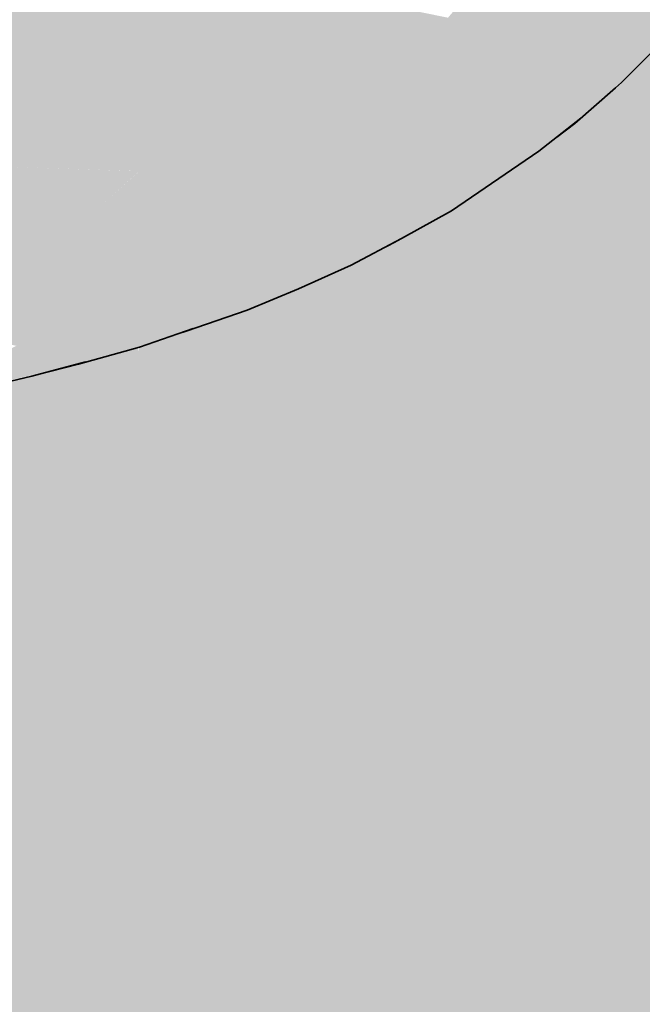
# Model space of a CAD drawing. Units: millimetres. Extents: x 43805 to 59262, y -300 to 4415.
# Drawn here: x 52557 to 52604, y 716 to 790 of the extents above; entities that cross this region are included whole.
import ezdxf

# ---------------------------------------------------------------- set-up
doc = ezdxf.new("R2010")
doc.units = ezdxf.units.MM
doc.header["$MEASUREMENT"] = 0
doc.layers.add('RS2-1_RIBISEIN 2 2.K_3_SA - SANTEHNIKA_Pen_No__201', color=7, linetype='Continuous', lineweight=0, true_color=0xf1ece1)
doc.layers.add('RS2-1_RIBISEIN 2 2.K_3_SA - SANTEHNIKA_Pen_No__8', color=7, linetype='Continuous', lineweight=35, true_color=0xa80f02)

msp = doc.modelspace()

# ---------------------------------------------------------------- hatches: boundary and pattern name
at = {"layer": 'RS2-1_RIBISEIN 2 2.K_3_SA - SANTEHNIKA_Pen_No__201', "linetype": 'Continuous', "lineweight": 0, "true_color": 0xf1ece1}
for points in [[(52601.493, 789.3), (52601.223, 793.8), (52598.783, 790.8)], [(52601.223, 793.8), (52601.493, 789.3), (52604.024, 792.3)], [(52592.096, 793), (52589.746, 790.2), (52593.27, 789.1)], [(52592.096, 793), (52593.27, 789.1), (52595.71, 792)], [(52563.54, 792.6), (52552.696, 789.9), (52562.004, 789.7)], [(52562.004, 789.7), (52576.011, 789.2), (52563.54, 792.6)], [(52577.999, 792), (52563.54, 792.6), (52576.011, 789.2)], [(52582.065, 788.5), (52577.999, 792), (52576.011, 789.2)], [(52584.324, 791.3), (52577.999, 792), (52582.065, 788.5)], [(52593.27, 789.1), (52596.162, 788), (52595.71, 792)], [(52598.783, 790.8), (52595.71, 792), (52596.162, 788)], [(52604.024, 792.3), (52601.493, 789.3), (52603.029, 787.8)], [(52605.74, 790.8), (52604.024, 792.3), (52603.029, 787.8)], [(52587.397, 787.4), (52584.324, 791.3), (52582.065, 788.5)], [(52589.746, 790.2), (52584.324, 791.3), (52587.397, 787.4)], [(52598.692, 786.5), (52598.783, 790.8), (52596.162, 788)], [(52601.493, 789.3), (52598.783, 790.8), (52598.692, 786.5)], [(52603.39, 787.1), (52605.74, 790.8), (52603.029, 787.8)], [(52606.192, 790), (52605.74, 790.8), (52603.39, 787.1)], [(52562.004, 789.7), (52552.696, 789.9), (52550.888, 786.5)], [(52562.004, 789.7), (52550.888, 786.5), (52558.569, 784.4)], [(52558.569, 784.4), (52571.673, 783.9), (52562.004, 789.7)], [(52562.004, 789.7), (52571.673, 783.9), (52576.011, 789.2)], [(52589.746, 790.2), (52587.397, 787.4), (52590.74, 786.4)], [(52589.746, 790.2), (52590.74, 786.4), (52593.27, 789.1)], [(52603.48, 786.5), (52606.192, 790), (52603.39, 787.1)], [(52606.282, 789.4), (52606.192, 790), (52603.48, 786.5)], [(52577.366, 783.2), (52576.011, 789.2), (52571.673, 783.9)], [(52582.065, 788.5), (52576.011, 789.2), (52577.366, 783.2)], [(52593.451, 785.3), (52593.27, 789.1), (52590.74, 786.4)], [(52593.27, 789.1), (52593.451, 785.3), (52596.162, 788)], [(52601.493, 789.3), (52598.692, 786.5), (52600.137, 785.1)], [(52600.137, 785.1), (52603.029, 787.8), (52601.493, 789.3)], [(52603.48, 786.5), (52602.847, 785.3), (52606.282, 789.4)], [(52606.282, 789.4), (52602.847, 785.3), (52605.739, 788.2)], [(52582.155, 782.2), (52582.065, 788.5), (52577.366, 783.2)], [(52587.397, 787.4), (52582.065, 788.5), (52582.155, 782.2)], [(52605.739, 788.2), (52603.276, 785.73), (52605.913, 765), (52605.992, 788.47)], [(52596.162, 788), (52593.451, 785.3), (52595.89, 783.8)], [(52598.692, 786.5), (52596.162, 788), (52595.89, 783.8)], [(52600.408, 784.4), (52603.029, 787.8), (52600.137, 785.1)], [(52603.39, 787.1), (52603.029, 787.8), (52600.408, 784.4)], [(52587.397, 787.4), (52582.155, 782.2), (52585.227, 781.3)], [(52587.397, 787.4), (52585.227, 781.3), (52590.74, 786.4)], [(52600.498, 783.7), (52603.39, 787.1), (52600.408, 784.4)], [(52603.48, 786.5), (52603.39, 787.1), (52600.498, 783.7)], [(52558.569, 784.4), (52550.888, 786.5), (52548.99, 783.3)], [(52587.757, 780.3), (52590.74, 786.4), (52585.227, 781.3)], [(52593.451, 785.3), (52590.74, 786.4), (52587.757, 780.3)], [(52598.692, 786.5), (52595.89, 783.8), (52597.155, 782.4)], [(52598.692, 786.5), (52597.155, 782.4), (52600.137, 785.1)], [(52602.847, 785.3), (52603.48, 786.5), (52599.775, 782.6)], [(52599.775, 782.6), (52603.48, 786.5), (52600.498, 783.7)], [(52589.745, 779), (52593.451, 785.3), (52587.757, 780.3)], [(52589.745, 779), (52595.89, 783.8), (52593.451, 785.3)], [(52598.982, 781.942), (52598.954, 765), (52605.913, 765), (52603.276, 785.73), (52602.847, 785.3), (52602.395, 784.9), (52599.322, 782.2)], [(52597.426, 781.8), (52600.137, 785.1), (52597.155, 782.4)], [(52600.408, 784.4), (52600.137, 785.1), (52597.426, 781.8)], [(52558.569, 784.4), (52548.99, 783.3), (52556.491, 781.6)], [(52558.569, 784.4), (52556.491, 781.6), (52569.142, 781.2)], [(52558.569, 784.4), (52569.142, 781.2), (52571.673, 783.9)], [(52574.564, 780.5), (52571.673, 783.9), (52569.142, 781.2)], [(52577.366, 783.2), (52571.673, 783.9), (52574.564, 780.5)], [(52589.745, 779), (52590.829, 777.7), (52595.89, 783.8)], [(52590.829, 777.7), (52597.155, 782.4), (52595.89, 783.8)], [(52599.775, 782.6), (52600.498, 783.7), (52596.612, 780.1)], [(52596.612, 780.1), (52600.498, 783.7), (52597.425, 781.2)], [(52600.498, 783.7), (52600.408, 784.4), (52597.425, 781.2)], [(52597.425, 781.2), (52600.408, 784.4), (52597.426, 781.8)], [(52579.173, 779.6), (52577.366, 783.2), (52574.564, 780.5)], [(52582.155, 782.2), (52577.366, 783.2), (52579.173, 779.6)], [(52590.829, 777.7), (52590.919, 777.1), (52597.155, 782.4)], [(52597.155, 782.4), (52590.919, 777.1), (52597.426, 781.8)], [(52556.491, 781.6), (52554.231, 779), (52566.422, 778.603)], [(52569.142, 781.2), (52556.491, 781.6), (52566.431, 778.6)], [(52582.155, 782.2), (52579.173, 779.6), (52582.064, 778.7)], [(52582.064, 778.7), (52585.227, 781.3), (52582.155, 782.2)], [(52597.426, 781.8), (52590.828, 776.6), (52597.425, 781.2)], [(52590.828, 776.6), (52597.426, 781.8), (52590.919, 777.1)], [(52597.972, 781.175), (52596.855, 780.293), (52598.954, 765), (52598.982, 781.942)], [(52571.672, 778), (52569.142, 781.2), (52566.431, 778.6)], [(52571.672, 778), (52574.564, 780.5), (52569.142, 781.2)], [(52584.413, 777.8), (52585.227, 781.3), (52582.064, 778.7)], [(52587.757, 780.3), (52585.227, 781.3), (52584.413, 777.8)], [(52597.425, 781.2), (52590.014, 775.6), (52596.612, 780.1)], [(52590.014, 775.6), (52597.425, 781.2), (52590.828, 776.6)], [(52576.1, 777.1), (52574.564, 780.5), (52571.672, 778)], [(52576.1, 777.1), (52579.173, 779.6), (52574.564, 780.5)], [(52586.311, 776.6), (52587.757, 780.3), (52584.413, 777.8)], [(52589.745, 779), (52587.757, 780.3), (52586.311, 776.6)], [(52591.472, 776.594), (52591.453, 765), (52598.954, 765), (52596.855, 780.293), (52596.612, 780.1)], [(52579.173, 779.6), (52576.1, 777.1), (52578.811, 776.3)], [(52578.811, 776.3), (52582.064, 778.7), (52579.173, 779.6)], [(52554.231, 779), (52551.882, 776.5), (52563.629, 776.1)], [(52554.231, 779), (52563.629, 776.1), (52566.422, 778.6)], [(52566.431, 778.6), (52563.629, 776.1), (52568.69, 775.6)], [(52571.672, 778), (52566.431, 778.6), (52568.69, 775.6)], [(52580.979, 775.4), (52582.064, 778.7), (52578.811, 776.3)], [(52580.979, 775.4), (52584.413, 777.8), (52582.064, 778.7)], [(52589.745, 779), (52586.311, 776.6), (52587.214, 775.4)], [(52589.745, 779), (52587.214, 775.4), (52590.829, 777.7)], [(52572.846, 774.8), (52571.672, 778), (52568.69, 775.6)], [(52576.1, 777.1), (52571.672, 778), (52572.846, 774.8)], [(52582.696, 774.3), (52584.413, 777.8), (52580.979, 775.4)], [(52582.696, 774.3), (52586.311, 776.6), (52584.413, 777.8)], [(52576.1, 777.1), (52572.846, 774.8), (52575.377, 774.1)], [(52575.377, 774.1), (52578.811, 776.3), (52576.1, 777.1)], [(52590.828, 776.6), (52590.919, 777.1), (52587.123, 774.3)], [(52587.123, 774.3), (52590.919, 777.1), (52587.304, 774.8)], [(52587.304, 774.8), (52590.829, 777.7), (52587.214, 775.4)], [(52590.919, 777.1), (52590.829, 777.7), (52587.304, 774.8)], [(52551.882, 776.5), (52549.441, 774.2), (52560.737, 773.9)], [(52563.629, 776.1), (52551.882, 776.5), (52560.737, 773.9)], [(52577.455, 773.3), (52578.811, 776.3), (52575.377, 774.1)], [(52580.979, 775.4), (52578.811, 776.3), (52577.455, 773.3)], [(52586.311, 776.6), (52582.696, 774.3), (52583.509, 773.3)], [(52586.311, 776.6), (52583.509, 773.3), (52587.214, 775.4)], [(52590.014, 775.6), (52590.828, 776.6), (52586.219, 773.5)], [(52586.219, 773.5), (52590.828, 776.6), (52587.123, 774.3)], [(52589.901, 775.537), (52591.453, 765), (52591.472, 776.594), (52590.014, 775.6)], [(52565.527, 773.4), (52563.629, 776.1), (52560.737, 773.9)], [(52563.629, 776.1), (52565.527, 773.4), (52568.69, 775.6)], [(52568.69, 775.6), (52565.527, 773.4), (52569.503, 772.7)], [(52572.846, 774.8), (52568.69, 775.6), (52569.503, 772.7)], [(52583.421, 772.026), (52583.409, 765), (52591.453, 765), (52589.901, 775.537), (52589.472, 775.3), (52586.219, 773.5), (52585.676, 773.2), (52585.138, 772.93)], [(52572.846, 774.8), (52569.503, 772.7), (52571.942, 772)], [(52572.846, 774.8), (52571.942, 772), (52575.377, 774.1)], [(52578.991, 772.3), (52580.979, 775.4), (52577.455, 773.3)], [(52582.696, 774.3), (52580.979, 775.4), (52578.991, 772.3)], [(52583.327, 772.3), (52587.123, 774.3), (52587.304, 774.8)], [(52583.327, 772.3), (52587.304, 774.8), (52583.508, 772.8)], [(52583.508, 772.8), (52587.304, 774.8), (52587.214, 775.4)], [(52583.508, 772.8), (52587.214, 775.4), (52583.509, 773.3)], [(52549.441, 774.2), (52546.911, 772), (52557.755, 771.7)], [(52549.441, 774.2), (52557.755, 771.7), (52560.737, 773.9)], [(52573.749, 771.3), (52575.377, 774.1), (52571.942, 772)], [(52577.455, 773.3), (52575.377, 774.1), (52573.749, 771.3)], [(52582.696, 774.3), (52578.991, 772.3), (52579.713, 771.3)], [(52579.713, 771.3), (52583.509, 773.3), (52582.696, 774.3)], [(52582.423, 771.5), (52586.219, 773.5), (52587.123, 774.3)], [(52582.423, 771.5), (52587.123, 774.3), (52583.327, 772.3)], [(52562.273, 771.3), (52560.737, 773.9), (52557.755, 771.7)], [(52565.527, 773.4), (52560.737, 773.9), (52562.273, 771.3)], [(52566.068, 770.7), (52565.527, 773.4), (52562.273, 771.3)], [(52569.503, 772.7), (52565.527, 773.4), (52566.068, 770.7)], [(52575.285, 770.4), (52577.455, 773.3), (52573.749, 771.3)], [(52578.991, 772.3), (52577.455, 773.3), (52575.285, 770.4)], [(52583.508, 772.8), (52583.509, 773.3), (52579.713, 770.9)], [(52579.713, 770.9), (52583.509, 773.3), (52579.713, 771.3)], [(52566.068, 770.7), (52568.327, 770.1), (52569.503, 772.7)], [(52569.503, 772.7), (52568.327, 770.1), (52571.942, 772)], [(52583.327, 772.3), (52583.508, 772.8), (52579.532, 770.4)], [(52579.532, 770.4), (52583.508, 772.8), (52579.713, 770.9)], [(52557.755, 771.7), (52546.911, 772), (52554.592, 769.8)], [(52570.044, 769.5), (52571.942, 772), (52568.327, 770.1)], [(52573.749, 771.3), (52571.942, 772), (52570.044, 769.5)], [(52578.991, 772.3), (52575.285, 770.4), (52575.827, 769.5)], [(52578.991, 772.3), (52575.827, 769.5), (52579.713, 771.3)], [(52582.423, 771.5), (52583.327, 772.3), (52578.447, 769.7)], [(52578.447, 769.7), (52583.327, 772.3), (52579.532, 770.4)], [(52582.409, 771.494), (52583.409, 765), (52583.421, 772.026), (52582.423, 771.5)], [(52558.929, 769.4), (52557.755, 771.7), (52554.592, 769.8)], [(52562.273, 771.3), (52557.755, 771.7), (52558.929, 769.4)], [(52562.544, 768.9), (52562.273, 771.3), (52558.929, 769.4)], [(52566.068, 770.7), (52562.273, 771.3), (52562.544, 768.9)], [(52571.399, 768.7), (52573.749, 771.3), (52570.044, 769.5)], [(52575.285, 770.4), (52573.749, 771.3), (52571.399, 768.7)], [(52575.009, 768.285), (52575.004, 765), (52583.409, 765), (52582.409, 771.494), (52578.447, 769.7)], [(52579.713, 770.9), (52579.713, 771.3), (52575.827, 769.1)], [(52575.827, 769.1), (52579.713, 771.3), (52575.827, 769.5)], [(52566.068, 770.7), (52562.544, 768.9), (52564.713, 768.4)], [(52564.713, 768.4), (52568.327, 770.1), (52566.068, 770.7)], [(52575.285, 770.4), (52571.399, 768.7), (52571.941, 767.9)], [(52575.285, 770.4), (52571.941, 767.9), (52575.827, 769.5)], [(52578.447, 769.7), (52579.532, 770.4), (52574.561, 768.1)], [(52574.561, 768.1), (52579.532, 770.4), (52575.555, 768.7)], [(52579.532, 770.4), (52579.713, 770.9), (52575.555, 768.7)], [(52575.555, 768.7), (52579.713, 770.9), (52575.827, 769.1)], [(52558.929, 769.4), (52554.592, 769.8), (52555.495, 767.7)], [(52568.327, 770.1), (52564.713, 768.4), (52566.339, 767.8)], [(52568.327, 770.1), (52566.339, 767.8), (52570.044, 769.5)], [(52558.929, 767.2), (52558.929, 769.4), (52555.495, 767.7)], [(52562.544, 768.9), (52558.929, 769.4), (52558.929, 767.2)], [(52562.544, 768.9), (52558.929, 767.2), (52560.917, 766.8)], [(52560.917, 766.8), (52564.713, 768.4), (52562.544, 768.9)], [(52570.044, 769.5), (52566.339, 767.8), (52567.513, 767.1)], [(52571.399, 768.7), (52570.044, 769.5), (52567.513, 767.1)], [(52575.555, 768.7), (52575.827, 769.1), (52571.579, 767.2)], [(52571.579, 767.2), (52575.827, 769.1), (52571.85, 767.6)], [(52575.827, 769.1), (52575.827, 769.5), (52571.85, 767.6)], [(52571.85, 767.6), (52575.827, 769.5), (52571.941, 767.9)], [(52562.453, 766.3), (52564.713, 768.4), (52560.917, 766.8)], [(52566.339, 767.8), (52564.713, 768.4), (52562.453, 766.3)], [(52566.328, 765), (52575.004, 765), (52574.514, 768.084), (52569.952, 766.5), (52569.412, 766.327), (52566.427, 765.3)], [(52567.874, 766.4), (52571.399, 768.7), (52567.513, 767.1)], [(52571.399, 768.7), (52567.874, 766.4), (52571.941, 767.9)], [(52574.561, 768.1), (52575.555, 768.7), (52570.494, 766.7)], [(52570.494, 766.7), (52575.555, 768.7), (52571.579, 767.2)], [(52574.514, 768.084), (52575.004, 765), (52575.009, 768.285), (52574.561, 768.1)], [(52558.929, 767.2), (52555.495, 767.7), (52555.224, 765.8)], [(52563.537, 765.7), (52566.339, 767.8), (52562.453, 766.3)], [(52563.537, 765.7), (52567.513, 767.1), (52566.339, 767.8)], [(52571.579, 767.2), (52571.85, 767.6), (52567.512, 765.8)], [(52567.512, 765.8), (52571.85, 767.6), (52567.784, 766.1)], [(52571.85, 767.6), (52571.941, 767.9), (52567.784, 766.1)], [(52567.874, 766.4), (52567.784, 766.1), (52571.941, 767.9)], [(52558.929, 767.2), (52555.224, 765.8), (52557.121, 765.4)], [(52558.929, 767.2), (52557.121, 765.4), (52560.917, 766.8)], [(52558.567, 765), (52560.917, 766.8), (52557.121, 765.4)], [(52562.453, 766.3), (52560.917, 766.8), (52558.567, 765)], [(52567.513, 767.1), (52563.537, 765.7), (52563.898, 765.1)], [(52567.513, 767.1), (52563.898, 765.1), (52567.874, 766.4)], [(52570.494, 766.7), (52571.579, 767.2), (52566.427, 765.3)], [(52566.427, 765.3), (52571.579, 767.2), (52567.512, 765.8)], [(52559.56, 764.4), (52562.453, 766.3), (52558.567, 765)], [(52563.537, 765.7), (52562.453, 766.3), (52559.56, 764.4)], [(52567.784, 766.1), (52563.446, 764.6), (52567.512, 765.8)], [(52563.446, 764.6), (52567.784, 766.1), (52563.807, 764.8)], [(52563.807, 764.8), (52567.784, 766.1), (52567.874, 766.4)], [(52563.807, 764.8), (52567.874, 766.4), (52563.898, 765.1)], [(52558.567, 765), (52557.121, 765.4), (52553.325, 763.4)], [(52559.831, 763.9), (52563.537, 765.7), (52559.56, 764.4)], [(52563.898, 765.1), (52559.65, 763.7), (52563.807, 764.8)], [(52559.831, 763.9), (52559.65, 763.7), (52563.898, 765.1)], [(52563.898, 765.1), (52563.537, 765.7), (52559.831, 763.9)], [(52561.818, 764), (52566.427, 765.3), (52562.361, 764.2)], [(52567.512, 765.8), (52562.361, 764.2), (52566.427, 765.3)], [(52562.361, 764.2), (52567.512, 765.8), (52563.446, 764.6)], [(52566.285, 765.26), (52565.364, 765), (52566.328, 765)], [(52554.138, 762.9), (52558.567, 765), (52553.325, 763.4)], [(52559.56, 764.4), (52558.567, 765), (52554.138, 762.9)], [(52554.318, 762.5), (52559.56, 764.4), (52554.138, 762.9)], [(52559.831, 763.9), (52559.56, 764.4), (52554.318, 762.5)], [(52558.294, 763.1), (52557.676, 762.954), (52566.328, 703.1), (52566.328, 765), (52565.364, 765), (52561.818, 764), (52559.651, 763.467)], [(52562.361, 764.2), (52563.446, 764.6), (52558.294, 763.1)], [(52558.294, 763.1), (52563.446, 764.6), (52559.379, 763.5)], [(52563.446, 764.6), (52563.807, 764.8), (52559.379, 763.5)], [(52559.379, 763.5), (52563.807, 764.8), (52559.65, 763.7)], [(52566.328, 703.1), (52575.004, 703.1), (52566.328, 765)], [(52575.004, 765), (52566.328, 765), (52575.004, 703.1)], [(52575.004, 703.1), (52583.319, 703.1), (52575.004, 765)], [(52575.004, 765), (52583.319, 703.1), (52583.409, 765)], [(52583.319, 703.1), (52591.362, 703.1), (52583.409, 765)], [(52583.409, 765), (52591.362, 703.1), (52591.453, 765)], [(52591.453, 765), (52591.362, 703.1), (52598.773, 703.1)], [(52598.954, 765), (52591.453, 765), (52598.773, 703.1)], [(52598.773, 703.1), (52605.732, 703.1), (52598.954, 765)], [(52605.732, 703.1), (52605.913, 765), (52598.954, 765)], [(52559.379, 763.5), (52559.65, 763.7), (52553.866, 762.1)], [(52554.138, 762.3), (52553.866, 762.1), (52559.65, 763.7)], [(52559.831, 763.9), (52554.138, 762.3), (52559.65, 763.7)], [(52554.138, 762.3), (52559.831, 763.9), (52554.318, 762.5)], [(52562.361, 764.2), (52559.651, 763.467), (52561.818, 764)], [(52552.781, 761.8), (52548.752, 761.039), (52557.381, 703.1), (52557.381, 762.885)], [(52558.294, 763.1), (52559.379, 763.5), (52552.781, 761.8)], [(52557.381, 762.885), (52557.381, 703.1), (52566.328, 703.1), (52557.676, 762.954)]]:
    msp.add_hatch(color=254, dxfattribs=at).paths.add_polyline_path(points)

# ---------------------------------------------------------------- linework, layer by layer
at = {"layer": 'RS2-1_RIBISEIN 2 2.K_3_SA - SANTEHNIKA_Pen_No__8', "color": 14, "linetype": 'Continuous', "lineweight": 35, "true_color": 0xa80f02}
for p, q in [((52602.847, 785.3), (52605.739, 788.2)), ((52602.847, 785.3), (52602.395, 784.9)), ((52599.322, 782.2), (52602.395, 784.9)), ((52596.612, 780.1), (52599.775, 782.6)), ((52597.972, 781.175), (52599.322, 782.2)), ((52590.014, 775.6), (52596.612, 780.1)), ((52586.219, 773.5), (52590.014, 775.6)), ((52586.219, 773.5), (52582.423, 771.5)), ((52585.676, 773.2), (52586.219, 773.5)), ((52585.676, 773.2), (52585.138, 772.93)), ((52578.447, 769.7), (52582.423, 771.5)), ((52574.561, 768.1), (52578.447, 769.7)), ((52574.561, 768.1), (52569.952, 766.5)), ((52566.427, 765.3), (52570.494, 766.7)), ((52569.412, 766.327), (52569.952, 766.5)), ((52566.427, 765.3), (52561.818, 764)), ((52558.294, 763.1), (52562.361, 764.2)), ((52559.651, 763.467), (52561.818, 764)), ((52552.781, 761.8), (52558.294, 763.1))]:
    msp.add_line(p, q, dxfattribs=at)

doc.saveas('drawing.dxf')
